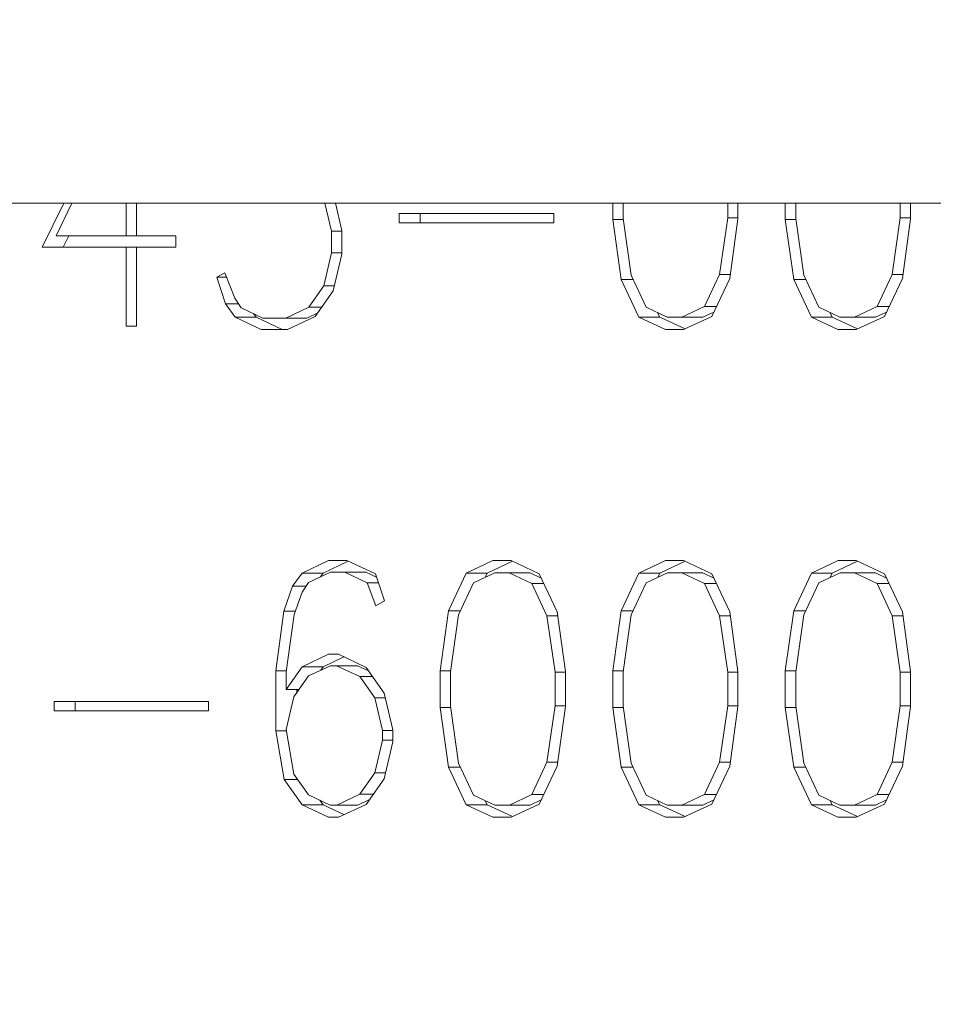
# Model space of a CAD drawing. Units: inches. Extents: x 0.8 to 15.8, y 0.6 to 10.5.
# Drawn here: x 6.4 to 6.4, y 5.2 to 5.3 of the extents above; entities that cross this region are included whole.
import ezdxf

# ---------------------------------------------------------------- set-up
doc = ezdxf.new("R2010")
doc.units = ezdxf.units.IN
doc.header["$MEASUREMENT"] = 0
doc.layers.add('FORMAT', color=7, linetype='Continuous')
doc.styles.add('SLDTEXTSTYLE0', font='TXT', dxfattribs={"width": 0.605})
doc.dimstyles.new('SLDDIMSTYLE1', dxfattribs={"dimtxt": 0.08, "dimasz": 0.13, "dimexe": 0, "dimexo": 0.0625, "dimgap": 0.02, "dimtad": 0, "dimtih": 1, "dimtoh": 1, "dimdec": 6, "dimlfac": 24, "dimrnd": 1e-09, "dimzin": 12, "dimdsep": 46, "dimlunit": 5, "dimtxsty": 'SLDTEXTSTYLE0', "dimsah": 1, "dimcen": 0.09, "dimadec": 0, "dimazin": 3, "dimtfac": 1, "dimtdec": 1, "dimtofl": 0, "dimtmove": 0, "dimatfit": 3, "dimfxl": 0, "dimfrac": 2, "dimtolj": 1, "dimtzin": 12, "dimarcsym": 0})
doc.dimstyles.new('SLDDIMSTYLE6', dxfattribs={"dimtxt": 0.08, "dimasz": 0.13, "dimexe": 0, "dimexo": 0.0625, "dimgap": 0.02, "dimtad": 0, "dimtih": 1, "dimtoh": 1, "dimdec": 6, "dimlfac": 24, "dimrnd": 1e-09, "dimzin": 12, "dimdsep": 46, "dimlunit": 5, "dimtxsty": 'SLDTEXTSTYLE0', "dimsah": 1, "dimcen": 0.09, "dimadec": 0, "dimazin": 3, "dimtfac": 1, "dimtdec": 1, "dimtofl": 0, "dimtmove": 0, "dimatfit": 3, "dimfxl": 0, "dimfrac": 2, "dimtolj": 1, "dimtzin": 12, "dimarcsym": 0})

# ---------------------------------------------------------------- blocks, each defined once
blk = doc.blocks.new('_D_8')
at = {"layer": 'FORMAT'}
for p, q in [((5.660171931688003, 5.48966097648919), (5.660171931688003, 3.521382105098115)), ((9.51183859835464, 4.698744309822524), (9.51183859835464, 3.521382105098115)), ((5.660171931688003, 3.646382105098114), (7.138638463070222, 3.646382105098114)), ((7.256268296651339, 3.646270997214975), (7.237934963127072, 3.646270997214975)), ((7.237934963127072, 3.646270997214975), (7.237934963127072, 3.523493220554328)), ((7.546546070004397, 3.646270997214975), (7.564879403528664, 3.646270997214975)), ((7.564879403528664, 3.646270997214975), (7.564879403528664, 3.523493220554328)), ((9.51183859835464, 3.646382105098114), (7.664175903585512, 3.646382105098114)), ((7.237934963127072, 3.523493220554328), (7.256268296651339, 3.523493220554328)), ((7.564879403528664, 3.523493220554328), (7.546546070004397, 3.523493220554328))]:
    blk.add_line(p, q, dxfattribs=at)
for points in [[(5.660171931688003, 3.646382105098114), (5.790171931688003, 3.626382105098114), (5.790171931688003, 3.666382105098114)], [(9.51183859835464, 3.646382105098114), (9.381838598354639, 3.666382105098114), (9.381838598354639, 3.626382105098114)]]:
    blk.add_solid(points, dxfattribs=at)
at = {"layer": 'FORMAT', "char_height": 0.08, "attachment_point": 1, "style": 'SLDTEXTSTYLE0'}
for s, insert in [('92 7/16', (7.218073854960122, 3.767729739608618)), ('2348', (7.279184964416037, 3.626618637444445))]:
    blk.add_mtext(s, dxfattribs=dict(at, insert=insert))
blk = doc.blocks.new('_D_10')
at = {"layer": 'FORMAT'}
for p, q in [((5.611267765021327, 7.979733893155858), (5.611267765021327, 8.725738014035628)), ((9.51183859835464, 4.924140143155856), (9.51183859835464, 8.725738014035628)), ((5.611267765021327, 8.600738014035628), (6.456283494710166, 8.600738014035628)), ((9.51183859835464, 8.600738014035628), (6.969598719750867, 8.600738014035628)), ((6.567802220553987, 8.600626906152488), (6.54946888702972, 8.600626906152488)), ((6.54946888702972, 8.600626906152488), (6.54946888702972, 8.477849129491842)), ((6.858079993907045, 8.600626906152488), (6.876413327431312, 8.600626906152488)), ((6.876413327431312, 8.600626906152488), (6.876413327431312, 8.477849129491842)), ((6.54946888702972, 8.477849129491842), (6.567802220553987, 8.477849129491842)), ((6.876413327431312, 8.477849129491842), (6.858079993907045, 8.477849129491842))]:
    blk.add_line(p, q, dxfattribs=at)
for points in [[(5.611267765021327, 8.600738014035628), (5.741267765021327, 8.580738014035628), (5.741267765021327, 8.620738014035627)], [(9.51183859835464, 8.600738014035628), (9.381838598354639, 8.620738014035627), (9.381838598354639, 8.580738014035628)]]:
    blk.add_solid(points, dxfattribs=at)
at = {"layer": 'FORMAT', "char_height": 0.08, "attachment_point": 1, "style": 'SLDTEXTSTYLE0'}
for s, insert in [('93 5/8', (6.560163326715807, 8.722085648546132)), ('2378', (6.590718888318685, 8.58097454638196))]:
    blk.add_mtext(s, dxfattribs=dict(at, insert=insert))
blk = doc.blocks.new('_D_14')
at = {"layer": 'FORMAT'}
for p, q in [((7.426882140054823, 6.203586006661244), (7.426882140054823, 3.993823049980004)), ((4.954568101508371, 4.698744309822524), (4.954568101508371, 3.993823049980004)), ((4.954568101508371, 4.118823049980004), (6.216938964406234, 4.118823049980004)), ((7.426882140054823, 4.118823049980004), (6.730254189446933, 4.118823049980004)), ((6.328457690250055, 4.118711942096865), (6.310124356725788, 4.118711942096865)), ((6.310124356725788, 4.118711942096865), (6.310124356725788, 3.995934165436218)), ((6.618735463603113, 4.118711942096865), (6.637068797127379, 4.118711942096865)), ((6.637068797127379, 4.118711942096865), (6.637068797127379, 3.995934165436218)), ((6.310124356725788, 3.995934165436218), (6.328457690250055, 3.995934165436218)), ((6.637068797127379, 3.995934165436218), (6.618735463603113, 3.995934165436218))]:
    blk.add_line(p, q, dxfattribs=at)
for points in [[(4.954568101508371, 4.118823049980004), (5.084568101508371, 4.098823049980004), (5.084568101508371, 4.138823049980004)], [(7.426882140054823, 4.118823049980004), (7.296882140054823, 4.138823049980004), (7.296882140054823, 4.098823049980004)]]:
    blk.add_solid(points, dxfattribs=at)
at = {"layer": 'FORMAT', "char_height": 0.08, "attachment_point": 1, "style": 'SLDTEXTSTYLE0'}
for s, insert in [('59 1/2', (6.320818796411874, 4.240170684490508)), ('1507', (6.351374358014753, 4.099059582326335))]:
    blk.add_mtext(s, dxfattribs=dict(at, insert=insert))
blk = doc.blocks.new('_D_16')
at = {"layer": 'FORMAT'}
for p, q in [((5.60558859835467, 5.505077643155857), (5.60558859835467, 3.285161632657168)), ((9.51183859835464, 4.698744309822524), (9.51183859835464, 3.285161632657168)), ((5.60558859835467, 3.410161632657168), (6.216495937687225, 3.410161632657168)), ((9.51183859835464, 3.410161632657168), (6.729811162727927, 3.410161632657168)), ((6.328014663531046, 3.410050524774029), (6.309681330006779, 3.410050524774029)), ((6.309681330006779, 3.410050524774029), (6.309681330006779, 3.287272748113382)), ((6.618292436884104, 3.410050524774029), (6.63662577040837, 3.410050524774029)), ((6.63662577040837, 3.410050524774029), (6.63662577040837, 3.287272748113382)), ((6.309681330006779, 3.287272748113382), (6.328014663531046, 3.287272748113382)), ((6.63662577040837, 3.287272748113382), (6.618292436884104, 3.287272748113382))]:
    blk.add_line(p, q, dxfattribs=at)
for points in [[(5.60558859835467, 3.410161632657168), (5.73558859835467, 3.390161632657168), (5.73558859835467, 3.430161632657168)], [(9.51183859835464, 3.410161632657168), (9.381838598354639, 3.430161632657168), (9.381838598354639, 3.390161632657168)]]:
    blk.add_solid(points, dxfattribs=at)
at = {"layer": 'FORMAT', "char_height": 0.08, "attachment_point": 1, "style": 'SLDTEXTSTYLE0'}
for s, insert in [('93 3/4', (6.320375769692865, 3.531509267167672)), ('2381', (6.350931331295744, 3.390398165003499))]:
    blk.add_mtext(s, dxfattribs=dict(at, insert=insert))
blk = doc.blocks.new('_D_18')
at = {"layer": 'FORMAT'}
for p, q in [((4.966734431688004, 6.96679892857757), (4.966734431688004, 8.92493053941564)), ((9.51183859835464, 4.924140143155856), (9.51183859835464, 8.92493053941564)), ((4.966734431688004, 8.79993053941564), (7.220392227126213, 8.79993053941564)), ((9.51183859835464, 8.79993053941564), (7.807040781680699, 8.79993053941564)), ((7.368577617726928, 8.799819431532502), (7.350244284202661, 8.799819431532502)), ((7.350244284202661, 8.799819431532502), (7.350244284202661, 8.677041654871854)), ((7.658855391079987, 8.799819431532502), (7.677188724604253, 8.799819431532502)), ((7.677188724604253, 8.799819431532502), (7.677188724604253, 8.677041654871854)), ((7.350244284202661, 8.677041654871854), (7.368577617726928, 8.677041654871854)), ((7.677188724604253, 8.677041654871854), (7.658855391079987, 8.677041654871854))]:
    blk.add_line(p, q, dxfattribs=at)
for points in [[(4.966734431688004, 8.79993053941564), (5.096734431688004, 8.779930539415641), (5.096734431688004, 8.81993053941564)], [(9.51183859835464, 8.79993053941564), (9.381838598354639, 8.81993053941564), (9.381838598354639, 8.779930539415641)]]:
    blk.add_solid(points, dxfattribs=at)
at = {"layer": 'FORMAT', "char_height": 0.08, "attachment_point": 1, "style": 'SLDTEXTSTYLE0'}
for s, insert in [('109 3/32', (7.299827619016114, 8.921278173926144)), ('2771', (7.391494285491627, 8.780167071761971))]:
    blk.add_mtext(s, dxfattribs=dict(at, insert=insert))

msp = doc.modelspace()

# ---------------------------------------------------------------- linework, layer by layer
at = {"color": 7, "linetype": 'Continuous', "lineweight": 15}
for p, q in [((6.340198499477516, 5.249244296892853), (6.574698581623667, 5.249244296892853)), ((6.370831923375367, 5.248314832074554), (6.371289322535897, 5.249244296892853)), ((6.371457302817597, 5.249244296892853), (6.371128968832761, 5.248560007020049)), ((6.372600507388977, 5.248560007020049), (6.372600507388977, 5.249244296892853)), ((6.372820504847548, 5.249244296892853), (6.372820504847548, 5.248560007020049)), ((6.376929470713757, 5.248651672627787), (6.37679043231994, 5.249244296892853)), ((6.377013558631256, 5.249244296892853), (6.37714653487288, 5.248672303500569)), ((6.382851411191885, 5.24889787422809), (6.382851411191885, 5.249244296892853)), ((6.383071408650455, 5.249244296892853), (6.383071408650455, 5.248921585065291)), ((6.385274120982312, 5.248934980466102), (6.385274120982312, 5.249244296892853)), ((6.385491185141435, 5.249244296892853), (6.385491185141435, 5.248916451791258)), ((6.386487529187139, 5.24889787422809), (6.386487529187139, 5.249244296892853)), ((6.38670752664571, 5.249244296892853), (6.38670752664571, 5.248921585065291)), ((6.388910238977567, 5.248934980466102), (6.388910238977567, 5.249244296892853)), ((6.389127303136689, 5.249244296892853), (6.389127303136689, 5.248916451791258)), ((6.378355640905184, 5.249025619419033), (6.381608083332692, 5.249025619419033)), ((6.378355640905184, 5.24882786614794), (6.378355640905184, 5.249025619419033)), ((6.378797591355291, 5.24882786614794), (6.378797591355291, 5.249025619419033)), ((6.381608083332692, 5.249025619419033), (6.381608083332692, 5.24882786614794)), ((6.383028386925223, 5.247638022115343), (6.382851411191885, 5.24889787422809)), ((6.383074733056495, 5.24889787422809), (6.382851411191885, 5.24889787422809)), ((6.383071408650455, 5.248921585065291), (6.383240366698637, 5.247725629992177)), ((6.385102816294571, 5.247744158667022), (6.385274120982312, 5.248934980466102)), ((6.385491185141435, 5.248934980466102), (6.385274120982312, 5.248934980466102)), ((6.385491185141435, 5.248916451791258), (6.385318511580619, 5.247658652988124)), ((6.386664700473775, 5.247638022115343), (6.386487529187139, 5.24889787422809)), ((6.38671085105175, 5.24889787422809), (6.386487529187139, 5.24889787422809)), ((6.38670752664571, 5.248921585065291), (6.386876680247189, 5.247725629992177)), ((6.388739129843123, 5.247744158667022), (6.388910238977567, 5.248934980466102)), ((6.389127303136689, 5.248934980466102), (6.388910238977567, 5.248934980466102)), ((6.389127303136689, 5.248916451791258), (6.38895482512917, 5.247658652988124)), ((6.381608083332692, 5.24882786614794), (6.378355640905184, 5.24882786614794)), ((6.371128968832761, 5.248560007020049), (6.372600507388977, 5.248560007020049)), ((6.371273873825474, 5.248314832074554), (6.371394530209418, 5.248560007020049)), ((6.372820504847548, 5.248560007020049), (6.372600507388977, 5.248560007020049)), ((6.372820504847548, 5.248560007020049), (6.373644957545623, 5.248560007020049)), ((6.373644957545623, 5.248560007020049), (6.373644957545623, 5.248314832074554)), ((6.376929470713757, 5.248199455629615), (6.376929470713757, 5.248651672627787)), ((6.37714653487288, 5.248651672627787), (6.376929470713757, 5.248651672627787)), ((6.37714653487288, 5.248672303500569), (6.37714653487288, 5.248173691482799)), ((6.372600507388977, 5.248314832074554), (6.370831923375367, 5.248314832074554)), ((6.372600507388977, 5.246652189059325), (6.372600507388977, 5.248314832074554)), ((6.372820504847548, 5.248314832074554), (6.372600507388977, 5.248314832074554)), ((6.372820504847548, 5.248314832074554), (6.372820504847548, 5.246652189059325)), ((6.373644957545623, 5.248314832074554), (6.372820504847548, 5.248314832074554)), ((6.376766183711174, 5.247504116995559), (6.376929470713757, 5.248199455629615)), ((6.37714653487288, 5.248199455629615), (6.376929470713757, 5.248199455629615)), ((6.37714653487288, 5.248173691482799), (6.376965061413722, 5.247395976022591)), ((6.374511845309039, 5.247685443789745), (6.37468080335722, 5.247779162707096)), ((6.374692536555012, 5.247121956965859), (6.374511845309039, 5.247685443789745)), ((6.374716980717076, 5.247685443789745), (6.374511845309039, 5.247685443789745)), ((6.37468080335722, 5.247779162707096), (6.374887698744926, 5.247243493339639)), ((6.383240366698637, 5.247725629992177), (6.383557163038979, 5.247051899997386)), ((6.384786019954229, 5.247066322053004), (6.385102816294571, 5.247744158667022)), ((6.385318511580619, 5.247658652988124), (6.384939724845284, 5.246858253345519)), ((6.38533024477841, 5.247744158667022), (6.385102816294571, 5.247744158667022)), ((6.386876680247189, 5.247725629992177), (6.38719347658753, 5.247051899997386)), ((6.388422333502781, 5.247066322053004), (6.388739129843123, 5.247744158667022)), ((6.38895482512917, 5.247658652988124), (6.388576038393836, 5.246858253345519)), ((6.388966558326961, 5.247744158667022), (6.388739129843123, 5.247744158667022)), ((6.376451538457093, 5.247052926652192), (6.376766183711174, 5.247504116995559)), ((6.376990287788971, 5.247504116995559), (6.376766183711174, 5.247504116995559)), ((6.383400524848477, 5.246843831289903), (6.383028386925223, 5.247638022115343)), ((6.383281628444201, 5.247638022115343), (6.383028386925223, 5.247638022115343)), ((6.387036838397028, 5.246843831289903), (6.386664700473775, 5.247638022115343)), ((6.386917746439456, 5.247638022115343), (6.386664700473775, 5.247638022115343)), ((6.374887698744926, 5.247243493339639), (6.375027519351928, 5.247038504596575)), ((6.376965061413722, 5.247395976022591), (6.37658275471905, 5.246855124492776)), ((6.374895716430083, 5.246840702437158), (6.374692536555012, 5.247121956965859)), ((6.374970613342644, 5.247121956965859), (6.374692536555012, 5.247121956965859)), ((6.375027519351928, 5.247038504596575), (6.375482767426197, 5.246824227071927)), ((6.37596578406857, 5.246824227071927), (6.376451538457093, 5.247052926652192)), ((6.376722575326053, 5.247052926652192), (6.376451538457093, 5.247052926652192)), ((6.383557163038979, 5.247051899997386), (6.384001460128643, 5.246841777980289)), ((6.384310434337125, 5.246841777980289), (6.384786019954229, 5.247066322053004)), ((6.385038283706724, 5.247066322053004), (6.384786019954229, 5.247066322053004)), ((6.38719347658753, 5.247051899997386), (6.387637773677194, 5.246841777980289)), ((6.387946552332379, 5.246841777980289), (6.388422333502781, 5.247066322053004)), ((6.388674401701978, 5.247066322053004), (6.388422333502781, 5.247066322053004)), ((6.375445612299862, 5.246586287598403), (6.374895716430083, 5.246840702437158)), ((6.375337666880189, 5.246840702437158), (6.374895716430083, 5.246840702437158)), ((6.375337666880189, 5.246840702437158), (6.375280760870906, 5.24691926597403)), ((6.375887562749966, 5.246586287598403), (6.375337666880189, 5.246840702437158)), ((6.375482767426197, 5.246824227071927), (6.37596578406857, 5.246824227071927)), ((6.376407734518676, 5.246824227071927), (6.37596578406857, 5.246824227071927)), ((6.37658275471905, 5.246855124492776), (6.376001374768534, 5.246586287598403)), ((6.376407734518676, 5.246824227071927), (6.376637314088775, 5.246932319156572)), ((6.383961567256156, 5.246586287598403), (6.383400524848477, 5.246843831289903)), ((6.383842475298583, 5.246843831289903), (6.383400524848477, 5.246843831289903)), ((6.383842475298583, 5.246843831289903), (6.383798475806869, 5.246937794648874)), ((6.384375162478269, 5.24659929189262), (6.383842475298583, 5.246843831289903)), ((6.384001460128643, 5.246841777980289), (6.384310434337125, 5.246841777980289)), ((6.384752384787231, 5.246841777980289), (6.384310434337125, 5.246841777980289)), ((6.384939724845284, 5.246858253345519), (6.384346807250275, 5.246586287598403)), ((6.384752384787231, 5.246841777980289), (6.384983528783703, 5.246950945608064)), ((6.387597685251411, 5.246586287598403), (6.387036838397028, 5.246843831289903)), ((6.387478788847134, 5.246843831289903), (6.387036838397028, 5.246843831289903)), ((6.387478788847134, 5.246843831289903), (6.38743478935542, 5.246937794648874)), ((6.388011280473523, 5.24659929189262), (6.387478788847134, 5.246843831289903)), ((6.387637773677194, 5.246841777980289), (6.387946552332379, 5.246841777980289)), ((6.388388502782486, 5.246841777980289), (6.387946552332379, 5.246841777980289)), ((6.388576038393836, 5.246858253345519), (6.387983120798826, 5.246586287598403)), ((6.388388502782486, 5.246841777980289), (6.388619842332253, 5.246950945608064)), ((6.372820504847548, 5.246652189059325), (6.372600507388977, 5.246652189059325)), ((6.376001374768534, 5.246586287598403), (6.375445612299862, 5.246586287598403)), ((6.384346807250275, 5.246586287598403), (6.383961567256156, 5.246586287598403)), ((6.387983120798826, 5.246586287598403), (6.387597685251411, 5.246586287598403)), ((6.376312500063277, 5.24145267134682), (6.376863764806131, 5.241715397200678)), ((6.376754450513384, 5.24145267134682), (6.377277360028243, 5.24170180624657)), ((6.376863764806131, 5.241715397200678), (6.377248418140361, 5.241715397200678)), ((6.377248418140361, 5.241715397200678), (6.377850917846899, 5.241432089362362)), ((6.379764406853222, 5.2414495913824), (6.380326622580681, 5.241715397200678)), ((6.380206357303329, 5.2414495913824), (6.380739631142903, 5.241701659581597)), ((6.380326622580681, 5.241715397200678), (6.380710493701724, 5.241715397200678)), ((6.380710493701724, 5.241715397200678), (6.38130360685003, 5.241435169326782)), ((6.383400524848477, 5.2414495913824), (6.383962936129231, 5.241715397200678)), ((6.383842475298583, 5.2414495913824), (6.384375944691454, 5.241701659581597)), ((6.383962936129231, 5.241715397200678), (6.384346807250275, 5.241715397200678)), ((6.384346807250275, 5.241715397200678), (6.384939724845284, 5.241435169326782)), ((6.387036838397028, 5.2414495913824), (6.387599249677782, 5.241715397200678)), ((6.387478788847134, 5.2414495913824), (6.388012062686709, 5.241701659581597)), ((6.387599249677782, 5.241715397200678), (6.387983120798826, 5.241715397200678)), ((6.387983120798826, 5.241715397200678), (6.388576038393836, 5.241435169326782)), ((6.37610912463491, 5.241174545670862), (6.376312500063277, 5.24145267134682)), ((6.376754450513384, 5.24145267134682), (6.376312500063277, 5.24145267134682)), ((6.376903266572025, 5.241470222255181), (6.376443520771938, 5.24125389142092)), ((6.376695980077727, 5.241372641160225), (6.376754450513384, 5.24145267134682)), ((6.377206960841501, 5.241470222255181), (6.376903266572025, 5.241470222255181)), ((6.377676679859712, 5.241245629294143), (6.377206960841501, 5.241470222255181)), ((6.377648911291607, 5.241470222255181), (6.377206960841501, 5.241470222255181)), ((6.377874579795776, 5.241362325723833), (6.377648911291607, 5.241470222255181)), ((6.377850917846899, 5.241432089362362), (6.378042364524179, 5.240869629193283)), ((6.379392073376673, 5.240656427211767), (6.379764406853222, 5.2414495913824)), ((6.380206357303329, 5.2414495913824), (6.379764406853222, 5.2414495913824)), ((6.380368275432836, 5.241455800199565), (6.379921045043725, 5.241245629294143)), ((6.380164313344578, 5.241359930195951), (6.380206357303329, 5.2414495913824)), ((6.380671969702312, 5.241455800199565), (6.380368275432836, 5.241455800199565)), ((6.381149901958975, 5.241231207238526), (6.380671969702312, 5.241455800199565)), ((6.381113920152418, 5.241455800199565), (6.380671969702312, 5.241455800199565)), ((6.381345259702186, 5.24134712145503), (6.381113920152418, 5.241455800199565)), ((6.38130360685003, 5.241435169326782), (6.381681611372178, 5.240635796338985)), ((6.383028386925223, 5.240656427211767), (6.383400524848477, 5.2414495913824)), ((6.383842475298583, 5.2414495913824), (6.383400524848477, 5.2414495913824)), ((6.384004393428091, 5.241455800199565), (6.383557163038979, 5.241245629294143)), ((6.383800431339833, 5.241359930195951), (6.383842475298583, 5.2414495913824)), ((6.384308283250864, 5.241455800199565), (6.384004393428091, 5.241455800199565)), ((6.384786019954229, 5.241231207238526), (6.384308283250864, 5.241455800199565)), ((6.384750233700969, 5.241455800199565), (6.384308283250864, 5.241455800199565)), ((6.38498137769744, 5.24134712145503), (6.384750233700969, 5.241455800199565)), ((6.384939724845284, 5.241435169326782), (6.385317729367433, 5.240635796338985)), ((6.386664700473775, 5.240656427211767), (6.387036838397028, 5.2414495913824)), ((6.387478788847134, 5.2414495913824), (6.387036838397028, 5.2414495913824)), ((6.387640706976642, 5.241455800199565), (6.38719347658753, 5.241245629294143)), ((6.387436744888385, 5.241359930195951), (6.387478788847134, 5.2414495913824)), ((6.387944401246118, 5.241455800199565), (6.387640706976642, 5.241455800199565)), ((6.388422333502781, 5.241231207238526), (6.387944401246118, 5.241455800199565)), ((6.388386351696224, 5.241455800199565), (6.387944401246118, 5.241455800199565)), ((6.388617691245992, 5.24134712145503), (6.388386351696224, 5.241455800199565)), ((6.388576038393836, 5.241435169326782), (6.388954042915985, 5.240635796338985)), ((6.376443520771938, 5.24125389142092), (6.376308002337458, 5.241051982642277)), ((6.377864606577655, 5.240759434910702), (6.377676679859712, 5.241245629294143)), ((6.377914277114968, 5.241245629294143), (6.377676679859712, 5.241245629294143)), ((6.379921045043725, 5.241245629294143), (6.379604053150086, 5.240572974842483)), ((6.381466698299317, 5.240552343969701), (6.381149901958975, 5.241231207238526)), ((6.381400014625208, 5.241231207238526), (6.381149901958975, 5.241231207238526)), ((6.383557163038979, 5.241245629294143), (6.383240366698637, 5.240572974842483)), ((6.385102816294571, 5.240552343969701), (6.384786019954229, 5.241231207238526)), ((6.385036132620463, 5.241231207238526), (6.384786019954229, 5.241231207238526)), ((6.38719347658753, 5.241245629294143), (6.386876680247189, 5.240572974842483)), ((6.388739129843123, 5.240552343969701), (6.388422333502781, 5.241231207238526)), ((6.388672446169014, 5.241231207238526), (6.388422333502781, 5.241231207238526)), ((6.375926477855972, 5.240651245049409), (6.37610912463491, 5.241174545670862)), ((6.376390330275287, 5.241174545670862), (6.37610912463491, 5.241174545670862)), ((6.376308002337458, 5.241051982642277), (6.376141195375537, 5.240582214735742)), ((6.378042364524179, 5.240869629193283), (6.377864606577655, 5.240759434910702)), ((6.37575302208197, 5.239393446246274), (6.375926477855972, 5.240651245049409)), ((6.376165835090897, 5.240651245049409), (6.375926477855972, 5.240651245049409)), ((6.379215097643333, 5.239393446246274), (6.379392073376673, 5.240656427211767)), ((6.379643359362683, 5.240656427211767), (6.379392073376673, 5.240656427211767)), ((6.381681611372178, 5.240635796338985), (6.381854871592885, 5.239375944226238)), ((6.382851411191885, 5.239393446246274), (6.383028386925223, 5.240656427211767)), ((6.383279672911235, 5.240656427211767), (6.383028386925223, 5.240656427211767)), ((6.385317729367433, 5.240635796338985), (6.385491185141435, 5.239375944226238)), ((6.386487529187139, 5.239393446246274), (6.386664700473775, 5.240656427211767)), ((6.386915986459787, 5.240656427211767), (6.386664700473775, 5.240656427211767)), ((6.388954042915985, 5.240635796338985), (6.389127303136689, 5.239375944226238)), ((6.376141195375537, 5.240582214735742), (6.375970086241093, 5.239373890916625)), ((6.379604053150086, 5.240572974842483), (6.379435095101903, 5.239373890916625)), ((6.381692953463376, 5.240552343969701), (6.381466698299317, 5.240552343969701)), ((6.381637807433761, 5.239360495515814), (6.381466698299317, 5.240552343969701)), ((6.383240366698637, 5.240572974842483), (6.383071408650455, 5.239373890916625)), ((6.385329267011927, 5.240552343969701), (6.385102816294571, 5.240552343969701)), ((6.385274120982312, 5.239360495515814), (6.385102816294571, 5.240552343969701)), ((6.386876680247189, 5.240572974842483), (6.38670752664571, 5.239373890916625)), ((6.388910238977567, 5.239360495515814), (6.388739129843123, 5.240552343969701)), ((6.388965580560479, 5.240552343969701), (6.388739129843123, 5.240552343969701)), ((6.376310935636906, 5.239477925270366), (6.376863764806131, 5.239740602235899)), ((6.376752886087011, 5.239477925270366), (6.377189947704704, 5.239685602871257)), ((6.376863764806131, 5.239740602235899), (6.377074375706469, 5.239740602235899)), ((6.377074375706469, 5.239740602235899), (6.377654973443799, 5.239464529869556)), ((6.37575302208197, 5.238127434204687), (6.37575302208197, 5.239393446246274)), ((6.375972823987245, 5.239393446246274), (6.37575302208197, 5.239393446246274)), ((6.375970086241093, 5.238995837506152), (6.376310935636906, 5.239477925270366)), ((6.375970086241093, 5.239373890916625), (6.375970086241093, 5.238995837506152)), ((6.376752886087011, 5.239477925270366), (6.376310935636906, 5.239477925270366)), ((6.376903266572025, 5.239500609452762), (6.376443520771938, 5.239283251963694)), ((6.37670145557003, 5.23940522833239), (6.376752886087011, 5.239477925270366)), ((6.37703565615376, 5.239500609452762), (6.376903266572025, 5.239500609452762)), ((6.377522388308767, 5.239269856562882), (6.37703565615376, 5.239500609452762)), ((6.377477606603867, 5.239500609452762), (6.37703565615376, 5.239500609452762)), ((6.377706012854188, 5.239392272926495), (6.377477606603867, 5.239500609452762)), ((6.377654973443799, 5.239464529869556), (6.378038062351657, 5.238923727228065)), ((6.379215097643333, 5.238620864060099), (6.379215097643333, 5.239393446246274)), ((6.379437832848056, 5.239393446246274), (6.379215097643333, 5.239393446246274)), ((6.379435095101903, 5.239373890916625), (6.379435095101903, 5.2386445748973)), ((6.381854871592885, 5.239360495515814), (6.381637807433761, 5.239360495515814)), ((6.381637807433761, 5.238657970298111), (6.381637807433761, 5.239360495515814)), ((6.381854871592885, 5.239375944226238), (6.381854871592885, 5.238639392734943)), ((6.382851411191885, 5.238620864060099), (6.382851411191885, 5.239393446246274)), ((6.383074146396606, 5.239393446246274), (6.382851411191885, 5.239393446246274)), ((6.383071408650455, 5.239373890916625), (6.383071408650455, 5.2386445748973)), ((6.385491185141435, 5.239360495515814), (6.385274120982312, 5.239360495515814)), ((6.385274120982312, 5.238657970298111), (6.385274120982312, 5.239360495515814)), ((6.385491185141435, 5.239375944226238), (6.385491185141435, 5.238639392734943)), ((6.386487529187139, 5.238620864060099), (6.386487529187139, 5.239393446246274)), ((6.38671026439186, 5.239393446246274), (6.386487529187139, 5.239393446246274)), ((6.38670752664571, 5.239373890916625), (6.38670752664571, 5.2386445748973)), ((6.388910238977567, 5.238657970298111), (6.388910238977567, 5.239360495515814)), ((6.389127303136689, 5.239360495515814), (6.388910238977567, 5.239360495515814)), ((6.389127303136689, 5.239375944226238), (6.389127303136689, 5.238639392734943)), ((6.376443520771938, 5.239283251963694), (6.376135524329938, 5.238847510330752)), ((6.377837815776033, 5.238824826148356), (6.377522388308767, 5.239269856562882)), ((6.377792838517837, 5.239269856562882), (6.377522388308767, 5.239269856562882)), ((6.376240340896866, 5.238995837506152), (6.375970086241093, 5.238995837506152)), ((6.376194972532076, 5.238931696024898), (6.376194972532076, 5.238995837506152)), ((6.371083209361379, 5.238748609251043), (6.374335456235589, 5.238748609251043)), ((6.371083209361379, 5.238550807091626), (6.371083209361379, 5.238748609251043)), ((6.371525159811484, 5.238550807091626), (6.371525159811484, 5.238748609251043)), ((6.374335456235589, 5.238748609251043), (6.374335456235589, 5.238550807091626)), ((6.376135524329938, 5.238847510330752), (6.375969304027907, 5.238155251661116)), ((6.378001689438507, 5.238134669676659), (6.377837815776033, 5.238824826148356)), ((6.378061137640644, 5.238824826148356), (6.377837815776033, 5.238824826148356)), ((6.378038062351657, 5.238923727228065), (6.37821875359763, 5.238150118387082)), ((6.374335456235589, 5.238550807091626), (6.371083209361379, 5.238550807091626)), ((6.379392073376673, 5.237361011947351), (6.379215097643333, 5.238620864060099)), ((6.379438419507945, 5.238620864060099), (6.379215097643333, 5.238620864060099)), ((6.379435095101903, 5.2386445748973), (6.379604053150086, 5.237448570935863)), ((6.381466698299317, 5.237467148499031), (6.381637807433761, 5.238657970298111)), ((6.381854871592885, 5.238657970298111), (6.381637807433761, 5.238657970298111)), ((6.381854871592885, 5.238639392734943), (6.381682198032068, 5.237381642820133)), ((6.383028386925223, 5.237361011947351), (6.382851411191885, 5.238620864060099)), ((6.383074733056495, 5.238620864060099), (6.382851411191885, 5.238620864060099)), ((6.383071408650455, 5.2386445748973), (6.383240366698637, 5.237448570935863)), ((6.385102816294571, 5.237467148499031), (6.385274120982312, 5.238657970298111)), ((6.385491185141435, 5.238657970298111), (6.385274120982312, 5.238657970298111)), ((6.385491185141435, 5.238639392734943), (6.385318511580619, 5.237381642820133)), ((6.386664700473775, 5.237361011947351), (6.386487529187139, 5.238620864060099)), ((6.38671085105175, 5.238620864060099), (6.386487529187139, 5.238620864060099)), ((6.38670752664571, 5.2386445748973), (6.386876680247189, 5.237448570935863)), ((6.388739129843123, 5.237467148499031), (6.388910238977567, 5.238657970298111)), ((6.389127303136689, 5.238657970298111), (6.388910238977567, 5.238657970298111)), ((6.389127303136689, 5.238639392734943), (6.38895482512917, 5.237381642820133)), ((6.375932931114757, 5.237100388291432), (6.37575302208197, 5.238127434204687)), ((6.375974388413616, 5.238127434204687), (6.37575302208197, 5.238127434204687)), ((6.375969304027907, 5.238155251661116), (6.376136893203014, 5.23721576473637)), ((6.378001689438507, 5.237930658700077), (6.378001689438507, 5.238134669676659)), ((6.37821875359763, 5.238134669676659), (6.378001689438507, 5.238134669676659)), ((6.37821875359763, 5.238150118387082), (6.37821875359763, 5.237896681314809)), ((6.377838402435922, 5.237241528883186), (6.378001689438507, 5.237930658700077)), ((6.37821875359763, 5.237930658700077), (6.378001689438507, 5.237930658700077)), ((6.37821875359763, 5.237896681314809), (6.378037280138471, 5.237118916966276)), ((6.379764406853222, 5.236566772233587), (6.379392073376673, 5.237361011947351)), ((6.379645314895649, 5.237361011947351), (6.379392073376673, 5.237361011947351)), ((6.379604053150086, 5.237448570935863), (6.379921045043725, 5.236774889829396)), ((6.381149901958975, 5.236789311885013), (6.381466698299317, 5.237467148499031)), ((6.381682198032068, 5.237381642820133), (6.38130360685003, 5.236581194289205)), ((6.381693931229859, 5.237467148499031), (6.381466698299317, 5.237467148499031)), ((6.383400524848477, 5.236566772233587), (6.383028386925223, 5.237361011947351)), ((6.383281628444201, 5.237361011947351), (6.383028386925223, 5.237361011947351)), ((6.383240366698637, 5.237448570935863), (6.383557163038979, 5.236774889829396)), ((6.384786019954229, 5.236789311885013), (6.385102816294571, 5.237467148499031)), ((6.385318511580619, 5.237381642820133), (6.384939724845284, 5.236581194289205)), ((6.38533024477841, 5.237467148499031), (6.385102816294571, 5.237467148499031)), ((6.387036838397028, 5.236566772233587), (6.386664700473775, 5.237361011947351)), ((6.386917746439456, 5.237361011947351), (6.386664700473775, 5.237361011947351)), ((6.386876680247189, 5.237448570935863), (6.38719347658753, 5.236774889829396)), ((6.388422333502781, 5.236789311885013), (6.388739129843123, 5.237467148499031)), ((6.38895482512917, 5.237381642820133), (6.388576038393836, 5.236581194289205)), ((6.388966558326961, 5.237467148499031), (6.388739129843123, 5.237467148499031)), ((6.376310348977016, 5.236565745578781), (6.375932931114757, 5.237100388291432)), ((6.376217656714472, 5.237100388291432), (6.375932931114757, 5.237100388291432)), ((6.376136893203014, 5.23721576473637), (6.376442738558751, 5.236778996448622)), ((6.377522388308767, 5.236791365194626), (6.377838402435922, 5.237241528883186)), ((6.378037280138471, 5.237118916966276), (6.377654973443799, 5.236578114324785)), ((6.37806583091976, 5.237241528883186), (6.377838402435922, 5.237241528883186)), ((6.376442738558751, 5.236778996448622), (6.376900333272578, 5.236564718923974)), ((6.376752103873826, 5.236565745578781), (6.37668014026071, 5.236667824399557)), ((6.377038002793318, 5.236564718923974), (6.377522388308767, 5.236791365194626)), ((6.377479953243425, 5.236564718923974), (6.377727328163506, 5.236680486475507)), ((6.377805745035406, 5.236791365194626), (6.377522388308767, 5.236791365194626)), ((6.379921045043725, 5.236774889829396), (6.380365342133389, 5.236564718923974)), ((6.380206357303329, 5.236566772233587), (6.380162357811614, 5.23666073559256)), ((6.380674120788573, 5.236564718923974), (6.381149901958975, 5.236789311885013)), ((6.381116071238679, 5.236564718923974), (6.381347410788448, 5.236673935440074)), ((6.381401970158174, 5.236789311885013), (6.381149901958975, 5.236789311885013)), ((6.383557163038979, 5.236774889829396), (6.384001460128643, 5.236564718923974)), ((6.383842475298583, 5.236566772233587), (6.383798475806869, 5.23666073559256)), ((6.384310434337125, 5.236564718923974), (6.384786019954229, 5.236789311885013)), ((6.384752384787231, 5.236564718923974), (6.384983528783703, 5.236673935440074)), ((6.385038283706724, 5.236789311885013), (6.384786019954229, 5.236789311885013)), ((6.38719347658753, 5.236774889829396), (6.387637773677194, 5.236564718923974)), ((6.387478788847134, 5.236566772233587), (6.38743478935542, 5.23666073559256)), ((6.387946552332379, 5.236564718923974), (6.388422333502781, 5.236789311885013)), ((6.388388502782486, 5.236564718923974), (6.388619842332253, 5.236673935440074)), ((6.388674401701978, 5.236789311885013), (6.388422333502781, 5.236789311885013)), ((6.376862395933056, 5.236309277430412), (6.376310348977016, 5.236565745578781)), ((6.376752103873826, 5.236565745578781), (6.376310348977016, 5.236565745578781)), ((6.37718916549152, 5.236362712368683), (6.376752103873826, 5.236565745578781)), ((6.376900333272578, 5.236564718923974), (6.377038002793318, 5.236564718923974)), ((6.377479953243425, 5.236564718923974), (6.377038002793318, 5.236564718923974)), ((6.377654973443799, 5.236578114324785), (6.377073593493283, 5.236309277430412)), ((6.380325253707604, 5.236309277430412), (6.379764406853222, 5.236566772233587)), ((6.380206357303329, 5.236566772233587), (6.379764406853222, 5.236566772233587)), ((6.380738848929718, 5.236322232836306), (6.380206357303329, 5.236566772233587)), ((6.380365342133389, 5.236564718923974), (6.380674120788573, 5.236564718923974)), ((6.381116071238679, 5.236564718923974), (6.380674120788573, 5.236564718923974)), ((6.38130360685003, 5.236581194289205), (6.380710493701724, 5.236309277430412)), ((6.383961567256156, 5.236309277430412), (6.383400524848477, 5.236566772233587)), ((6.383842475298583, 5.236566772233587), (6.383400524848477, 5.236566772233587)), ((6.384375162478269, 5.236322232836306), (6.383842475298583, 5.236566772233587)), ((6.384001460128643, 5.236564718923974), (6.384310434337125, 5.236564718923974)), ((6.384752384787231, 5.236564718923974), (6.384310434337125, 5.236564718923974)), ((6.384939724845284, 5.236581194289205), (6.384346807250275, 5.236309277430412)), ((6.387597685251411, 5.236309277430412), (6.387036838397028, 5.236566772233587)), ((6.387478788847134, 5.236566772233587), (6.387036838397028, 5.236566772233587)), ((6.388011280473523, 5.236322232836306), (6.387478788847134, 5.236566772233587)), ((6.387637773677194, 5.236564718923974), (6.387946552332379, 5.236564718923974)), ((6.388388502782486, 5.236564718923974), (6.387946552332379, 5.236564718923974)), ((6.388576038393836, 5.236581194289205), (6.387983120798826, 5.236309277430412)), ((6.377073593493283, 5.236309277430412), (6.376862395933056, 5.236309277430412)), ((6.380710493701724, 5.236309277430412), (6.380325253707604, 5.236309277430412)), ((6.384346807250275, 5.236309277430412), (6.383961567256156, 5.236309277430412)), ((6.387983120798826, 5.236309277430412), (6.387597685251411, 5.236309277430412))]:
    msp.add_line(p, q, dxfattribs=at)

# ---------------------------------------------------------------- dimensions: what is measured, and where the dimension line sits
at = {"layer": 'FORMAT'}
for base, p1, p2, dimstyle, picture, middle in [((4.966734431688004, 8.799930539415639), (9.51183859835464, 4.874140143155857), (4.966734431688004, 6.91679892857757), 'SLDDIMSTYLE1', '_D_18', (7.513716504403456, 8.799930539415639)), ((5.611267765021327, 8.600738014035626), (9.51183859835464, 4.874140143155857), (5.611267765021327, 7.929733893155859), 'SLDDIMSTYLE1', '_D_10', (6.712941107230516, 8.600738014035626)), ((7.426882140054823, 4.118823049980004), (4.954568101508371, 4.748744309822523), (7.426882140054823, 6.253586006661243), 'SLDDIMSTYLE6', '_D_14', (6.473596576926584, 4.118823049980004)), ((5.60558859835467, 3.410161632657168), (9.51183859835464, 4.748744309822523), (5.60558859835467, 5.555077643155856), 'SLDDIMSTYLE1', '_D_16', (6.473153550207574, 3.410161632657168)), ((5.660171931688003, 3.646382105098114), (9.51183859835464, 4.748744309822523), (5.660171931688003, 5.53966097648919), 'SLDDIMSTYLE1', '_D_8', (7.401407183327867, 3.646382105098114))]:
    dim = msp.add_linear_dim(base=base, p1=p1, p2=p2, dimstyle=dimstyle, dxfattribs=at)
    dim.commit()
    dim.dimension.update_dxf_attribs({"geometry": picture, "text_midpoint": middle, "dimtype": 160})

doc.saveas('drawing.dxf')
